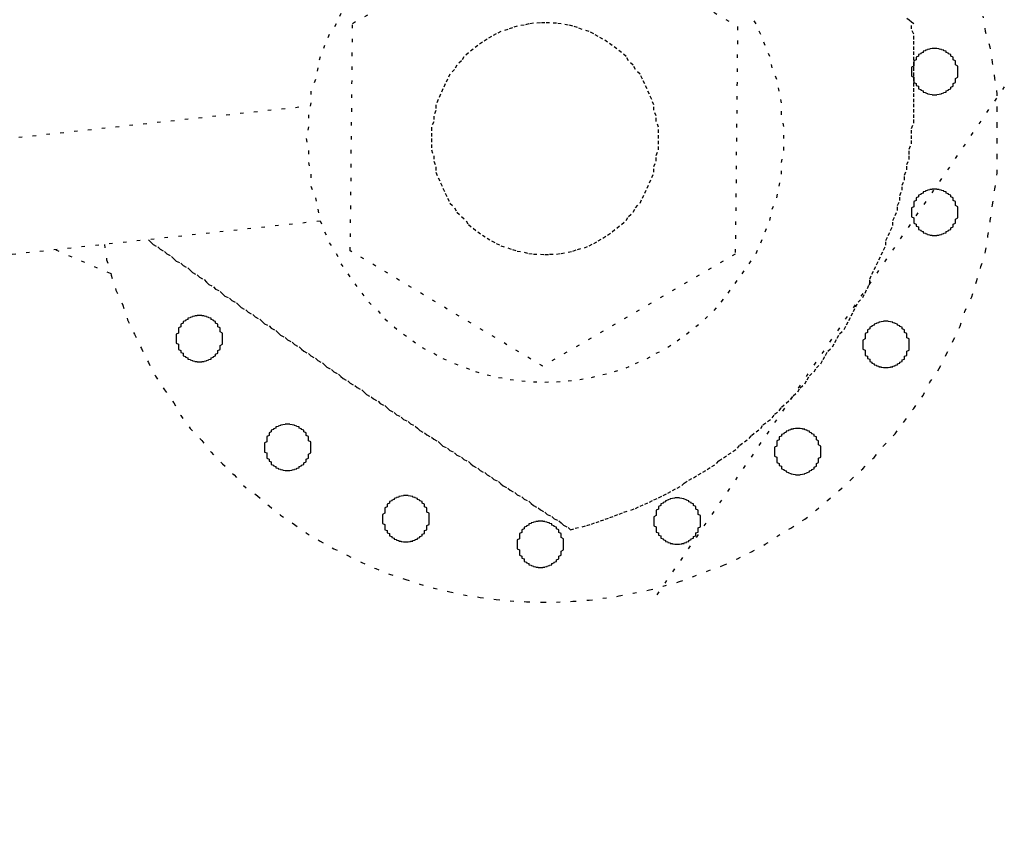
# Model space of a CAD drawing. Extents: x 0 to 15313, y 0 to 8910.
# Drawn here: x 10682 to 10724, y 7086 to 7122 of the extents above; entities that cross this region are included whole.
import ezdxf

# ---------------------------------------------------------------- set-up
doc = ezdxf.new("R2010")
doc.units = 0
doc.header["$LTSCALE"] = 0.3
doc.linetypes.add('破線', pattern=[2, 0.5, -1.5])
doc.layers.add('CYCLE_1', color=3, linetype='破線')

msp = doc.modelspace()

# ---------------------------------------------------------------- linework, layer by layer
at = {"layer": 'CYCLE_1'}
for p, q in [((10695.905, 7121.47), (10704.305, 7126.31)), ((10704.305, 7126.31), (10712.505, 7121.33)), ((10695.805, 7111.66), (10695.905, 7121.47)), ((10712.505, 7121.33), (10712.405, 7111.52)), ((10724.005, 7118.74), (10708.905, 7096.65)), ((10356.405, 7081.39), (10694.005, 7117.91)), ((10694.505, 7112.94), (10356.905, 7076.42)), ((10683.105, 7111.7), (10685.505, 7110.67)), ((10704.105, 7106.68), (10695.805, 7111.66)), ((10712.405, 7111.52), (10704.105, 7106.68))]:
    msp.add_line(p, q, dxfattribs=at)
for points in [[(10695.4, 7121.9, 0), (10695.2, 7121.45, 0), (10694.9, 7120.99, 0), (10694.7, 7120.52, 0), (10694.5, 7120.03, 0), (10694.4, 7119.55, 0), (10694.3, 7119.05, 0), (10694.1, 7118.55, 0), (10694.1, 7118.04, 0), (10694, 7117.53, 0), (10694, 7117.01, 0), (10693.9, 7116.5, 0), (10694, 7115.98, 0), (10694, 7115.47, 0), (10694.1, 7114.96, 0), (10694.1, 7114.45, 0), (10694.3, 7113.95, 0), (10694.4, 7113.45, 0), (10694.5, 7112.96, 0), (10694.7, 7112.48, 0), (10694.9, 7112.01, 0), (10695.2, 7111.55, 0), (10695.4, 7111.1, 0), (10695.7, 7110.66, 0), (10696, 7110.24, 0), (10696.3, 7109.84, 0), (10696.6, 7109.45, 0), (10697, 7109.07, 0), (10697.3, 7108.72, 0), (10697.7, 7108.38, 0), (10698.1, 7108.06, 0), (10698.5, 7107.77, 0), (10698.9, 7107.49, 0), (10699.4, 7107.24, 0), (10699.8, 7107.01, 0), (10700.3, 7106.8, 0), (10700.8, 7106.61, 0), (10701.2, 7106.45, 0), (10701.7, 7106.31, 0), (10702.2, 7106.2, 0), (10702.7, 7106.11, 0), (10703.2, 7106.05, 0), (10703.7, 7106.01, 0), (10704.2, 7106, 0), (10704.7, 7106.01, 0), (10705.2, 7106.05, 0), (10705.7, 7106.11, 0), (10706.2, 7106.2, 0), (10706.7, 7106.32, 0), (10707.2, 7106.45, 0), (10707.7, 7106.61, 0), (10708.1, 7106.8, 0), (10708.6, 7107.01, 0), (10709, 7107.24, 0), (10709.5, 7107.5, 0), (10709.9, 7107.77, 0), (10710.3, 7108.07, 0), (10710.7, 7108.39, 0), (10711.1, 7108.72, 0), (10711.5, 7109.08, 0), (10711.8, 7109.45, 0), (10712.1, 7109.84, 0), (10712.4, 7110.25, 0), (10712.7, 7110.67, 0), (10713, 7111.1, 0), (10713.3, 7111.55, 0), (10713.5, 7112.01, 0), (10713.7, 7112.48, 0), (10713.9, 7112.97, 0), (10714, 7113.45, 0), (10714.2, 7113.95, 0), (10714.3, 7114.45, 0), (10714.4, 7114.96, 0), (10714.4, 7115.47, 0), (10714.5, 7115.99, 0), (10714.5, 7116.5, 0), (10714.5, 7117.02, 0), (10714.4, 7117.53, 0), (10714.4, 7118.04, 0), (10714.3, 7118.55, 0), (10714.2, 7119.05, 0), (10714, 7119.55, 0), (10713.9, 7120.04, 0), (10713.7, 7120.52, 0), (10713.5, 7120.99, 0), (10713.3, 7121.45, 0), (10713, 7121.9, 0)], [(10685.2, 7111.93, 0), (10685.3, 7111.27, 0), (10685.5, 7110.61, 0), (10685.7, 7109.96, 0), (10686, 7109.32, 0), (10686.2, 7108.68, 0), (10686.5, 7108.06, 0), (10686.8, 7107.45, 0), (10687.1, 7106.84, 0), (10687.4, 7106.25, 0), (10687.8, 7105.67, 0), (10688.2, 7105.1, 0), (10688.5, 7104.55, 0), (10688.9, 7104, 0), (10689.4, 7103.48, 0), (10689.8, 7102.97, 0), (10690.3, 7102.47, 0), (10690.8, 7101.99, 0), (10691.2, 7101.53, 0), (10691.8, 7101.09, 0), (10692.3, 7100.66, 0), (10692.8, 7100.25, 0), (10693.4, 7099.86, 0), (10693.9, 7099.49, 0), (10694.5, 7099.14, 0), (10695.1, 7098.81, 0), (10695.7, 7098.51, 0), (10696.3, 7098.22, 0), (10696.9, 7097.95, 0), (10697.5, 7097.71, 0), (10698.2, 7097.48, 0), (10698.8, 7097.28, 0), (10699.4, 7097.11, 0), (10700.1, 7096.95, 0), (10700.7, 7096.82, 0), (10701.4, 7096.71, 0), (10702.1, 7096.62, 0), (10702.7, 7096.56, 0), (10703.4, 7096.52, 0), (10704.1, 7096.5, 0), (10704.7, 7096.51, 0), (10705.4, 7096.54, 0), (10706.1, 7096.59, 0), (10706.7, 7096.67, 0), (10707.4, 7096.77, 0), (10708, 7096.89, 0), (10708.7, 7097.03, 0), (10709.3, 7097.2, 0), (10710, 7097.39, 0), (10710.6, 7097.61, 0), (10711.2, 7097.84, 0), (10711.9, 7098.1, 0), (10712.5, 7098.38, 0), (10713.1, 7098.68, 0), (10713.7, 7099, 0), (10714.2, 7099.34, 0), (10714.8, 7099.7, 0), (10715.4, 7100.08, 0), (10715.9, 7100.48, 0), (10716.4, 7100.9, 0), (10716.9, 7101.33, 0), (10717.4, 7101.79, 0), (10717.9, 7102.26, 0), (10718.4, 7102.75, 0), (10718.8, 7103.25, 0), (10719.3, 7103.77, 0), (10719.7, 7104.31, 0), (10720.1, 7104.86, 0), (10720.5, 7105.42, 0), (10720.8, 7105.99, 0), (10721.2, 7106.58, 0), (10721.5, 7107.18, 0), (10721.8, 7107.79, 0), (10722.1, 7108.41, 0), (10722.3, 7109.04, 0), (10722.6, 7109.68, 0), (10722.8, 7110.33, 0), (10723, 7110.98, 0), (10723.2, 7111.64, 0), (10723.3, 7112.3, 0), (10723.4, 7112.97, 0), (10723.5, 7113.65, 0), (10723.6, 7114.33, 0), (10723.7, 7115.01, 0), (10723.7, 7115.69, 0), (10723.7, 7116.37, 0), (10723.7, 7117.06, 0), (10723.7, 7117.74, 0), (10723.7, 7118.42, 0), (10723.6, 7119.1, 0), (10723.5, 7119.78, 0), (10723.4, 7120.45, 0), (10723.2, 7121.12, 0), (10723.1, 7121.78, 0)], [(10704.2, 7121.5, 0), (10704, 7121.49, 0), (10703.7, 7121.48, 0), (10703.5, 7121.45, 0), (10703.3, 7121.4, 0), (10703, 7121.35, 0), (10702.8, 7121.28, 0), (10702.6, 7121.21, 0), (10702.3, 7121.12, 0), (10702.1, 7121.02, 0), (10701.9, 7120.91, 0), (10701.7, 7120.79, 0), (10701.5, 7120.66, 0), (10701.3, 7120.52, 0), (10701.1, 7120.36, 0), (10700.9, 7120.2, 0), (10700.7, 7120.03, 0), (10700.6, 7119.86, 0), (10700.4, 7119.67, 0), (10700.3, 7119.48, 0), (10700.1, 7119.28, 0), (10700, 7119.07, 0), (10699.9, 7118.86, 0), (10699.8, 7118.64, 0), (10699.7, 7118.41, 0), (10699.6, 7118.18, 0), (10699.5, 7117.95, 0), (10699.5, 7117.71, 0), (10699.4, 7117.47, 0), (10699.4, 7117.23, 0), (10699.3, 7116.99, 0), (10699.3, 7116.74, 0), (10699.3, 7116.5, 0), (10699.3, 7116.25, 0), (10699.3, 7116.01, 0), (10699.4, 7115.76, 0), (10699.4, 7115.52, 0), (10699.5, 7115.28, 0), (10699.5, 7115.05, 0), (10699.6, 7114.81, 0), (10699.7, 7114.59, 0), (10699.8, 7114.36, 0), (10699.9, 7114.14, 0), (10700, 7113.93, 0), (10700.1, 7113.72, 0), (10700.3, 7113.52, 0), (10700.4, 7113.33, 0), (10700.6, 7113.14, 0), (10700.8, 7112.96, 0), (10700.9, 7112.79, 0), (10701.1, 7112.63, 0), (10701.3, 7112.48, 0), (10701.5, 7112.34, 0), (10701.7, 7112.21, 0), (10701.9, 7112.09, 0), (10702.1, 7111.98, 0), (10702.3, 7111.88, 0), (10702.6, 7111.79, 0), (10702.8, 7111.71, 0), (10703, 7111.65, 0), (10703.3, 7111.6, 0), (10703.5, 7111.55, 0), (10703.7, 7111.52, 0), (10704, 7111.51, 0), (10704.2, 7111.5, 0), (10704.4, 7111.51, 0), (10704.7, 7111.52, 0), (10704.9, 7111.55, 0), (10705.2, 7111.6, 0), (10705.4, 7111.65, 0), (10705.6, 7111.72, 0), (10705.9, 7111.79, 0), (10706.1, 7111.88, 0), (10706.3, 7111.98, 0), (10706.5, 7112.09, 0), (10706.7, 7112.21, 0), (10706.9, 7112.34, 0), (10707.1, 7112.48, 0), (10707.3, 7112.64, 0), (10707.5, 7112.8, 0), (10707.7, 7112.97, 0), (10707.8, 7113.14, 0), (10708, 7113.33, 0), (10708.1, 7113.52, 0), (10708.3, 7113.72, 0), (10708.4, 7113.93, 0), (10708.5, 7114.14, 0), (10708.6, 7114.36, 0), (10708.7, 7114.59, 0), (10708.8, 7114.82, 0), (10708.9, 7115.05, 0), (10708.9, 7115.29, 0), (10709, 7115.53, 0), (10709, 7115.77, 0), (10709.1, 7116.01, 0), (10709.1, 7116.26, 0), (10709.1, 7116.5, 0), (10709.1, 7116.75, 0), (10709.1, 7116.99, 0), (10709, 7117.24, 0), (10709, 7117.48, 0), (10708.9, 7117.72, 0), (10708.9, 7117.95, 0), (10708.8, 7118.19, 0), (10708.7, 7118.41, 0), (10708.6, 7118.64, 0), (10708.5, 7118.86, 0), (10708.4, 7119.07, 0), (10708.3, 7119.28, 0), (10708.1, 7119.48, 0), (10708, 7119.67, 0), (10707.8, 7119.86, 0), (10707.7, 7120.04, 0), (10707.5, 7120.21, 0), (10707.3, 7120.37, 0), (10707.1, 7120.52, 0), (10706.9, 7120.66, 0), (10706.7, 7120.79, 0), (10706.5, 7120.91, 0), (10706.3, 7121.02, 0), (10706.1, 7121.12, 0), (10705.8, 7121.21, 0), (10705.6, 7121.29, 0), (10705.4, 7121.35, 0), (10705.2, 7121.4, 0), (10704.9, 7121.45, 0), (10704.7, 7121.48, 0), (10704.4, 7121.49, 0), (10704.2, 7121.5, 0)], [(10705.3, 7099.63, 0), (10705.5, 7099.69, 0), (10705.8, 7099.75, 0), (10706, 7099.81, 0), (10706.2, 7099.87, 0), (10706.4, 7099.94, 0), (10706.6, 7100.01, 0), (10706.8, 7100.08, 0), (10707, 7100.15, 0), (10707.2, 7100.23, 0), (10707.4, 7100.3, 0), (10707.6, 7100.38, 0), (10707.9, 7100.47, 0), (10708.1, 7100.55, 0), (10708.3, 7100.64, 0), (10708.5, 7100.73, 0), (10708.7, 7100.82, 0), (10708.9, 7100.92, 0), (10709.1, 7101.01, 0), (10709.3, 7101.11, 0), (10709.5, 7101.21, 0), (10709.7, 7101.32, 0), (10709.9, 7101.42, 0), (10710.1, 7101.53, 0), (10710.2, 7101.64, 0), (10710.4, 7101.76, 0), (10710.6, 7101.87, 0), (10710.8, 7101.99, 0), (10711, 7102.11, 0), (10711.2, 7102.23, 0), (10711.4, 7102.35, 0), (10711.6, 7102.48, 0), (10711.7, 7102.6, 0), (10711.9, 7102.73, 0), (10712.1, 7102.87, 0), (10712.3, 7103, 0), (10712.5, 7103.14, 0), (10712.6, 7103.28, 0), (10712.8, 7103.42, 0), (10713, 7103.56, 0), (10713.1, 7103.7, 0), (10713.3, 7103.85, 0), (10713.5, 7104, 0), (10713.6, 7104.15, 0), (10713.8, 7104.3, 0), (10714, 7104.45, 0), (10714.1, 7104.61, 0), (10714.3, 7104.76, 0), (10714.4, 7104.92, 0), (10714.6, 7105.09, 0), (10714.8, 7105.25, 0), (10714.9, 7105.41, 0), (10715.1, 7105.58, 0), (10715.2, 7105.75, 0), (10715.4, 7105.92, 0), (10715.5, 7106.09, 0), (10715.6, 7106.26, 0), (10715.8, 7106.44, 0), (10715.9, 7106.61, 0), (10716.1, 7106.79, 0), (10716.2, 7106.97, 0), (10716.3, 7107.15, 0), (10716.4, 7107.33, 0), (10716.6, 7107.52, 0), (10716.7, 7107.7, 0), (10716.8, 7107.89, 0), (10716.9, 7108.08, 0), (10717.1, 7108.27, 0), (10717.2, 7108.46, 0), (10717.3, 7108.65, 0), (10717.4, 7108.85, 0), (10717.5, 7109.04, 0), (10717.6, 7109.24, 0), (10717.7, 7109.44, 0), (10717.9, 7109.64, 0), (10718, 7109.84, 0), (10718.1, 7110.04, 0), (10718.2, 7110.24, 0), (10718.2, 7110.44, 0), (10718.3, 7110.65, 0), (10718.4, 7110.85, 0), (10718.5, 7111.06, 0), (10718.6, 7111.27, 0), (10718.7, 7111.48, 0), (10718.8, 7111.69, 0), (10718.9, 7111.9, 0), (10718.9, 7112.11, 0), (10719, 7112.32, 0), (10719.1, 7112.54, 0), (10719.2, 7112.75, 0), (10719.2, 7112.97, 0), (10719.3, 7113.18, 0), (10719.4, 7113.4, 0), (10719.4, 7113.62, 0), (10719.5, 7113.83, 0), (10719.5, 7114.05, 0), (10719.6, 7114.27, 0), (10719.6, 7114.49, 0), (10719.7, 7114.71, 0), (10719.7, 7114.93, 0), (10719.8, 7115.16, 0), (10719.8, 7115.38, 0), (10719.9, 7115.6, 0), (10719.9, 7115.82, 0), (10719.9, 7116.05, 0), (10720, 7116.27, 0), (10720, 7116.49, 0), (10720, 7116.72, 0), (10720, 7116.94, 0), (10720.1, 7117.17, 0), (10720.1, 7117.39, 0), (10720.1, 7117.62, 0), (10720.1, 7117.85, 0), (10720.1, 7118.07, 0), (10720.1, 7118.3, 0), (10720.1, 7118.52, 0), (10720.1, 7118.75, 0), (10720.1, 7118.98, 0), (10720.1, 7119.2, 0), (10720.1, 7119.43, 0), (10720.1, 7119.65, 0), (10720.1, 7119.88, 0), (10720.1, 7120.11, 0), (10720.1, 7120.33, 0), (10720.1, 7120.56, 0), (10720.1, 7120.78, 0), (10720.1, 7121.01, 0), (10720, 7121.23, 0), (10720, 7121.46, 0)], [(10719.8, 7121.69, 0), (10719.9, 7121.62, 0), (10720, 7121.54, 0), (10720.1, 7121.46, 0)], [(10721, 7120.39, 0), (10721, 7120.39, 0), (10720.9, 7120.39, 0), (10720.9, 7120.38, 0), (10720.8, 7120.37, 0), (10720.8, 7120.36, 0), (10720.7, 7120.35, 0), (10720.7, 7120.33, 0), (10720.6, 7120.31, 0), (10720.6, 7120.29, 0), (10720.5, 7120.27, 0), (10720.5, 7120.25, 0), (10720.5, 7120.22, 0), (10720.4, 7120.19, 0), (10720.4, 7120.16, 0), (10720.3, 7120.13, 0), (10720.3, 7120.1, 0), (10720.3, 7120.06, 0), (10720.2, 7120.02, 0), (10720.2, 7119.99, 0), (10720.2, 7119.95, 0), (10720.2, 7119.9, 0), (10720.1, 7119.86, 0), (10720.1, 7119.82, 0), (10720.1, 7119.77, 0), (10720.1, 7119.73, 0), (10720.1, 7119.68, 0), (10720.1, 7119.63, 0), (10720, 7119.58, 0), (10720, 7119.54, 0), (10720, 7119.49, 0), (10720, 7119.44, 0), (10720, 7119.39, 0), (10720, 7119.34, 0), (10720, 7119.29, 0), (10720, 7119.24, 0), (10720, 7119.19, 0), (10720.1, 7119.15, 0), (10720.1, 7119.1, 0), (10720.1, 7119.05, 0), (10720.1, 7119.01, 0), (10720.1, 7118.96, 0), (10720.1, 7118.92, 0), (10720.2, 7118.88, 0), (10720.2, 7118.83, 0), (10720.2, 7118.79, 0), (10720.3, 7118.76, 0), (10720.3, 7118.72, 0), (10720.3, 7118.68, 0), (10720.3, 7118.65, 0), (10720.4, 7118.62, 0), (10720.4, 7118.59, 0), (10720.5, 7118.56, 0), (10720.5, 7118.53, 0), (10720.5, 7118.51, 0), (10720.6, 7118.49, 0), (10720.6, 7118.47, 0), (10720.7, 7118.45, 0), (10720.7, 7118.43, 0), (10720.8, 7118.42, 0), (10720.8, 7118.41, 0), (10720.9, 7118.4, 0), (10720.9, 7118.39, 0), (10721, 7118.39, 0), (10721, 7118.39, 0), (10721.1, 7118.39, 0), (10721.1, 7118.39, 0), (10721.1, 7118.4, 0), (10721.2, 7118.41, 0), (10721.2, 7118.42, 0), (10721.3, 7118.43, 0), (10721.3, 7118.45, 0), (10721.4, 7118.47, 0), (10721.4, 7118.49, 0), (10721.5, 7118.51, 0), (10721.5, 7118.53, 0), (10721.5, 7118.56, 0), (10721.6, 7118.59, 0), (10721.6, 7118.62, 0), (10721.7, 7118.65, 0), (10721.7, 7118.68, 0), (10721.7, 7118.72, 0), (10721.8, 7118.76, 0), (10721.8, 7118.79, 0), (10721.8, 7118.83, 0), (10721.8, 7118.88, 0), (10721.9, 7118.92, 0), (10721.9, 7118.96, 0), (10721.9, 7119.01, 0), (10721.9, 7119.05, 0), (10721.9, 7119.1, 0), (10722, 7119.15, 0), (10722, 7119.2, 0), (10722, 7119.24, 0), (10722, 7119.29, 0), (10722, 7119.34, 0), (10722, 7119.39, 0), (10722, 7119.44, 0), (10722, 7119.49, 0), (10722, 7119.54, 0), (10722, 7119.59, 0), (10722, 7119.63, 0), (10721.9, 7119.68, 0), (10721.9, 7119.73, 0), (10721.9, 7119.77, 0), (10721.9, 7119.82, 0), (10721.9, 7119.86, 0), (10721.8, 7119.9, 0), (10721.8, 7119.95, 0), (10721.8, 7119.99, 0), (10721.8, 7120.02, 0), (10721.7, 7120.06, 0), (10721.7, 7120.1, 0), (10721.7, 7120.13, 0), (10721.6, 7120.16, 0), (10721.6, 7120.19, 0), (10721.5, 7120.22, 0), (10721.5, 7120.25, 0), (10721.5, 7120.27, 0), (10721.4, 7120.29, 0), (10721.4, 7120.31, 0), (10721.3, 7120.33, 0), (10721.3, 7120.35, 0), (10721.2, 7120.36, 0), (10721.2, 7120.37, 0), (10721.1, 7120.38, 0), (10721.1, 7120.39, 0), (10721.1, 7120.39, 0), (10721, 7120.39, 0)], [(10721, 7114.32, 0), (10721, 7114.32, 0), (10720.9, 7114.32, 0), (10720.9, 7114.31, 0), (10720.8, 7114.3, 0), (10720.8, 7114.29, 0), (10720.7, 7114.28, 0), (10720.7, 7114.26, 0), (10720.6, 7114.24, 0), (10720.6, 7114.22, 0), (10720.5, 7114.2, 0), (10720.5, 7114.18, 0), (10720.5, 7114.15, 0), (10720.4, 7114.12, 0), (10720.4, 7114.09, 0), (10720.3, 7114.06, 0), (10720.3, 7114.03, 0), (10720.3, 7113.99, 0), (10720.2, 7113.95, 0), (10720.2, 7113.92, 0), (10720.2, 7113.88, 0), (10720.2, 7113.83, 0), (10720.1, 7113.79, 0), (10720.1, 7113.75, 0), (10720.1, 7113.7, 0), (10720.1, 7113.66, 0), (10720.1, 7113.61, 0), (10720.1, 7113.56, 0), (10720, 7113.51, 0), (10720, 7113.47, 0), (10720, 7113.42, 0), (10720, 7113.37, 0), (10720, 7113.32, 0), (10720, 7113.27, 0), (10720, 7113.22, 0), (10720, 7113.17, 0), (10720, 7113.12, 0), (10720.1, 7113.08, 0), (10720.1, 7113.03, 0), (10720.1, 7112.98, 0), (10720.1, 7112.94, 0), (10720.1, 7112.89, 0), (10720.1, 7112.85, 0), (10720.2, 7112.81, 0), (10720.2, 7112.76, 0), (10720.2, 7112.72, 0), (10720.3, 7112.69, 0), (10720.3, 7112.65, 0), (10720.3, 7112.61, 0), (10720.3, 7112.58, 0), (10720.4, 7112.55, 0), (10720.4, 7112.52, 0), (10720.5, 7112.49, 0), (10720.5, 7112.46, 0), (10720.5, 7112.44, 0), (10720.6, 7112.42, 0), (10720.6, 7112.4, 0), (10720.7, 7112.38, 0), (10720.7, 7112.36, 0), (10720.8, 7112.35, 0), (10720.8, 7112.34, 0), (10720.9, 7112.33, 0), (10720.9, 7112.32, 0), (10721, 7112.32, 0), (10721, 7112.32, 0), (10721.1, 7112.32, 0), (10721.1, 7112.32, 0), (10721.1, 7112.33, 0), (10721.2, 7112.34, 0), (10721.2, 7112.35, 0), (10721.3, 7112.36, 0), (10721.3, 7112.38, 0), (10721.4, 7112.4, 0), (10721.4, 7112.42, 0), (10721.5, 7112.44, 0), (10721.5, 7112.46, 0), (10721.5, 7112.49, 0), (10721.6, 7112.52, 0), (10721.6, 7112.55, 0), (10721.7, 7112.58, 0), (10721.7, 7112.61, 0), (10721.7, 7112.65, 0), (10721.8, 7112.69, 0), (10721.8, 7112.72, 0), (10721.8, 7112.76, 0), (10721.8, 7112.81, 0), (10721.9, 7112.85, 0), (10721.9, 7112.89, 0), (10721.9, 7112.94, 0), (10721.9, 7112.98, 0), (10721.9, 7113.03, 0), (10722, 7113.08, 0), (10722, 7113.13, 0), (10722, 7113.17, 0), (10722, 7113.22, 0), (10722, 7113.27, 0), (10722, 7113.32, 0), (10722, 7113.37, 0), (10722, 7113.42, 0), (10722, 7113.47, 0), (10722, 7113.52, 0), (10722, 7113.56, 0), (10721.9, 7113.61, 0), (10721.9, 7113.66, 0), (10721.9, 7113.7, 0), (10721.9, 7113.75, 0), (10721.9, 7113.79, 0), (10721.8, 7113.83, 0), (10721.8, 7113.88, 0), (10721.8, 7113.92, 0), (10721.8, 7113.95, 0), (10721.7, 7113.99, 0), (10721.7, 7114.03, 0), (10721.7, 7114.06, 0), (10721.6, 7114.09, 0), (10721.6, 7114.12, 0), (10721.5, 7114.15, 0), (10721.5, 7114.18, 0), (10721.5, 7114.2, 0), (10721.4, 7114.22, 0), (10721.4, 7114.24, 0), (10721.3, 7114.26, 0), (10721.3, 7114.28, 0), (10721.2, 7114.29, 0), (10721.2, 7114.3, 0), (10721.1, 7114.31, 0), (10721.1, 7114.32, 0), (10721.1, 7114.32, 0), (10721, 7114.32, 0)], [(10687.1, 7112.14, 0), (10687.2, 7112.03, 0), (10687.3, 7111.93, 0), (10687.5, 7111.83, 0), (10687.6, 7111.73, 0), (10687.8, 7111.63, 0), (10687.9, 7111.53, 0), (10688.1, 7111.42, 0), (10688.2, 7111.32, 0), (10688.3, 7111.22, 0), (10688.5, 7111.12, 0), (10688.6, 7111.02, 0), (10688.8, 7110.92, 0), (10688.9, 7110.82, 0), (10689, 7110.72, 0), (10689.2, 7110.62, 0), (10689.3, 7110.52, 0), (10689.5, 7110.42, 0), (10689.6, 7110.31, 0), (10689.7, 7110.21, 0), (10689.9, 7110.11, 0), (10690, 7110.01, 0), (10690.2, 7109.91, 0), (10690.3, 7109.81, 0), (10690.4, 7109.71, 0), (10690.6, 7109.61, 0), (10690.7, 7109.51, 0), (10690.9, 7109.41, 0), (10691, 7109.31, 0), (10691.1, 7109.21, 0), (10691.3, 7109.11, 0), (10691.4, 7109.01, 0), (10691.6, 7108.91, 0), (10691.7, 7108.81, 0), (10691.9, 7108.71, 0), (10692, 7108.61, 0), (10692.1, 7108.51, 0), (10692.3, 7108.42, 0), (10692.4, 7108.32, 0), (10692.6, 7108.22, 0), (10692.7, 7108.12, 0), (10692.8, 7108.02, 0), (10693, 7107.92, 0), (10693.1, 7107.82, 0), (10693.3, 7107.72, 0), (10693.4, 7107.62, 0), (10693.6, 7107.52, 0), (10693.7, 7107.42, 0), (10693.8, 7107.33, 0), (10694, 7107.23, 0), (10694.1, 7107.13, 0), (10694.3, 7107.03, 0), (10694.4, 7106.93, 0), (10694.6, 7106.83, 0), (10694.7, 7106.74, 0), (10694.8, 7106.64, 0), (10695, 7106.54, 0), (10695.1, 7106.44, 0), (10695.3, 7106.34, 0), (10695.4, 7106.24, 0), (10695.5, 7106.15, 0), (10695.7, 7106.05, 0), (10695.8, 7105.95, 0), (10696, 7105.85, 0), (10696.1, 7105.76, 0), (10696.3, 7105.66, 0), (10696.4, 7105.56, 0), (10696.5, 7105.46, 0), (10696.7, 7105.36, 0), (10696.8, 7105.27, 0), (10697, 7105.17, 0), (10697.1, 7105.07, 0), (10697.3, 7104.98, 0), (10697.4, 7104.88, 0), (10697.5, 7104.78, 0), (10697.7, 7104.68, 0), (10697.8, 7104.59, 0), (10698, 7104.49, 0), (10698.1, 7104.39, 0), (10698.3, 7104.3, 0), (10698.4, 7104.2, 0), (10698.6, 7104.1, 0), (10698.7, 7104.01, 0), (10698.8, 7103.91, 0), (10699, 7103.81, 0), (10699.1, 7103.72, 0), (10699.3, 7103.62, 0), (10699.4, 7103.53, 0), (10699.6, 7103.43, 0), (10699.7, 7103.33, 0), (10699.8, 7103.24, 0), (10700, 7103.14, 0), (10700.1, 7103.05, 0), (10700.3, 7102.95, 0), (10700.4, 7102.85, 0), (10700.6, 7102.76, 0), (10700.7, 7102.66, 0), (10700.9, 7102.57, 0), (10701, 7102.47, 0), (10701.1, 7102.38, 0), (10701.3, 7102.28, 0), (10701.4, 7102.18, 0), (10701.6, 7102.09, 0), (10701.7, 7101.99, 0), (10701.9, 7101.9, 0), (10702, 7101.8, 0), (10702.2, 7101.71, 0), (10702.3, 7101.61, 0), (10702.4, 7101.52, 0), (10702.6, 7101.42, 0), (10702.7, 7101.33, 0), (10702.9, 7101.23, 0), (10703, 7101.14, 0), (10703.2, 7101.05, 0), (10703.3, 7100.95, 0), (10703.5, 7100.86, 0), (10703.6, 7100.76, 0), (10703.7, 7100.67, 0), (10703.9, 7100.57, 0), (10704, 7100.48, 0), (10704.2, 7100.39, 0), (10704.3, 7100.29, 0), (10704.5, 7100.2, 0), (10704.6, 7100.1, 0), (10704.8, 7100.01, 0), (10704.9, 7099.92, 0), (10705, 7099.82, 0), (10705.2, 7099.73, 0), (10705.3, 7099.63, 0)], [(10689.3, 7108.87, 0), (10689.3, 7108.87, 0), (10689.2, 7108.87, 0), (10689.2, 7108.86, 0), (10689.1, 7108.85, 0), (10689.1, 7108.84, 0), (10689, 7108.83, 0), (10689, 7108.81, 0), (10688.9, 7108.79, 0), (10688.9, 7108.77, 0), (10688.8, 7108.75, 0), (10688.8, 7108.73, 0), (10688.8, 7108.7, 0), (10688.7, 7108.67, 0), (10688.7, 7108.64, 0), (10688.6, 7108.61, 0), (10688.6, 7108.58, 0), (10688.6, 7108.54, 0), (10688.5, 7108.5, 0), (10688.5, 7108.47, 0), (10688.5, 7108.43, 0), (10688.5, 7108.38, 0), (10688.4, 7108.34, 0), (10688.4, 7108.3, 0), (10688.4, 7108.25, 0), (10688.4, 7108.21, 0), (10688.4, 7108.16, 0), (10688.4, 7108.11, 0), (10688.3, 7108.06, 0), (10688.3, 7108.02, 0), (10688.3, 7107.97, 0), (10688.3, 7107.92, 0), (10688.3, 7107.87, 0), (10688.3, 7107.82, 0), (10688.3, 7107.77, 0), (10688.3, 7107.72, 0), (10688.3, 7107.67, 0), (10688.4, 7107.63, 0), (10688.4, 7107.58, 0), (10688.4, 7107.53, 0), (10688.4, 7107.49, 0), (10688.4, 7107.44, 0), (10688.4, 7107.4, 0), (10688.5, 7107.36, 0), (10688.5, 7107.31, 0), (10688.5, 7107.27, 0), (10688.6, 7107.24, 0), (10688.6, 7107.2, 0), (10688.6, 7107.16, 0), (10688.6, 7107.13, 0), (10688.7, 7107.1, 0), (10688.7, 7107.07, 0), (10688.8, 7107.04, 0), (10688.8, 7107.01, 0), (10688.8, 7106.99, 0), (10688.9, 7106.97, 0), (10688.9, 7106.95, 0), (10689, 7106.93, 0), (10689, 7106.91, 0), (10689.1, 7106.9, 0), (10689.1, 7106.89, 0), (10689.2, 7106.88, 0), (10689.2, 7106.87, 0), (10689.3, 7106.87, 0), (10689.3, 7106.87, 0), (10689.4, 7106.87, 0), (10689.4, 7106.87, 0), (10689.4, 7106.88, 0), (10689.5, 7106.89, 0), (10689.5, 7106.9, 0), (10689.6, 7106.91, 0), (10689.6, 7106.93, 0), (10689.7, 7106.95, 0), (10689.7, 7106.97, 0), (10689.8, 7106.99, 0), (10689.8, 7107.01, 0), (10689.8, 7107.04, 0), (10689.9, 7107.07, 0), (10689.9, 7107.1, 0), (10690, 7107.13, 0), (10690, 7107.16, 0), (10690, 7107.2, 0), (10690.1, 7107.24, 0), (10690.1, 7107.27, 0), (10690.1, 7107.31, 0), (10690.1, 7107.36, 0), (10690.2, 7107.4, 0), (10690.2, 7107.44, 0), (10690.2, 7107.49, 0), (10690.2, 7107.53, 0), (10690.2, 7107.58, 0), (10690.3, 7107.63, 0), (10690.3, 7107.68, 0), (10690.3, 7107.72, 0), (10690.3, 7107.77, 0), (10690.3, 7107.82, 0), (10690.3, 7107.87, 0), (10690.3, 7107.92, 0), (10690.3, 7107.97, 0), (10690.3, 7108.02, 0), (10690.3, 7108.07, 0), (10690.3, 7108.11, 0), (10690.2, 7108.16, 0), (10690.2, 7108.21, 0), (10690.2, 7108.25, 0), (10690.2, 7108.3, 0), (10690.2, 7108.34, 0), (10690.1, 7108.38, 0), (10690.1, 7108.43, 0), (10690.1, 7108.47, 0), (10690.1, 7108.5, 0), (10690, 7108.54, 0), (10690, 7108.58, 0), (10690, 7108.61, 0), (10689.9, 7108.64, 0), (10689.9, 7108.67, 0), (10689.8, 7108.7, 0), (10689.8, 7108.73, 0), (10689.8, 7108.75, 0), (10689.7, 7108.77, 0), (10689.7, 7108.79, 0), (10689.6, 7108.81, 0), (10689.6, 7108.83, 0), (10689.5, 7108.84, 0), (10689.5, 7108.85, 0), (10689.4, 7108.86, 0), (10689.4, 7108.87, 0), (10689.4, 7108.87, 0), (10689.3, 7108.87, 0)], [(10718.9, 7108.62, 0), (10718.9, 7108.62, 0), (10718.8, 7108.62, 0), (10718.8, 7108.61, 0), (10718.7, 7108.6, 0), (10718.7, 7108.59, 0), (10718.6, 7108.58, 0), (10718.6, 7108.56, 0), (10718.5, 7108.54, 0), (10718.5, 7108.52, 0), (10718.4, 7108.5, 0), (10718.4, 7108.48, 0), (10718.4, 7108.45, 0), (10718.3, 7108.42, 0), (10718.3, 7108.39, 0), (10718.2, 7108.36, 0), (10718.2, 7108.33, 0), (10718.2, 7108.29, 0), (10718.1, 7108.25, 0), (10718.1, 7108.22, 0), (10718.1, 7108.18, 0), (10718.1, 7108.13, 0), (10718, 7108.09, 0), (10718, 7108.05, 0), (10718, 7108, 0), (10718, 7107.96, 0), (10718, 7107.91, 0), (10718, 7107.86, 0), (10717.9, 7107.81, 0), (10717.9, 7107.77, 0), (10717.9, 7107.72, 0), (10717.9, 7107.67, 0), (10717.9, 7107.62, 0), (10717.9, 7107.57, 0), (10717.9, 7107.52, 0), (10717.9, 7107.47, 0), (10717.9, 7107.42, 0), (10718, 7107.38, 0), (10718, 7107.33, 0), (10718, 7107.28, 0), (10718, 7107.24, 0), (10718, 7107.19, 0), (10718, 7107.15, 0), (10718.1, 7107.11, 0), (10718.1, 7107.06, 0), (10718.1, 7107.02, 0), (10718.2, 7106.99, 0), (10718.2, 7106.95, 0), (10718.2, 7106.91, 0), (10718.2, 7106.88, 0), (10718.3, 7106.85, 0), (10718.3, 7106.82, 0), (10718.4, 7106.79, 0), (10718.4, 7106.76, 0), (10718.4, 7106.74, 0), (10718.5, 7106.72, 0), (10718.5, 7106.7, 0), (10718.6, 7106.68, 0), (10718.6, 7106.66, 0), (10718.7, 7106.65, 0), (10718.7, 7106.64, 0), (10718.8, 7106.63, 0), (10718.8, 7106.62, 0), (10718.9, 7106.62, 0), (10718.9, 7106.62, 0), (10719, 7106.62, 0), (10719, 7106.62, 0), (10719, 7106.63, 0), (10719.1, 7106.64, 0), (10719.1, 7106.65, 0), (10719.2, 7106.66, 0), (10719.2, 7106.68, 0), (10719.3, 7106.7, 0), (10719.3, 7106.72, 0), (10719.4, 7106.74, 0), (10719.4, 7106.76, 0), (10719.4, 7106.79, 0), (10719.5, 7106.82, 0), (10719.5, 7106.85, 0), (10719.6, 7106.88, 0), (10719.6, 7106.91, 0), (10719.6, 7106.95, 0), (10719.7, 7106.99, 0), (10719.7, 7107.02, 0), (10719.7, 7107.06, 0), (10719.7, 7107.11, 0), (10719.8, 7107.15, 0), (10719.8, 7107.19, 0), (10719.8, 7107.24, 0), (10719.8, 7107.28, 0), (10719.8, 7107.33, 0), (10719.9, 7107.38, 0), (10719.9, 7107.43, 0), (10719.9, 7107.47, 0), (10719.9, 7107.52, 0), (10719.9, 7107.57, 0), (10719.9, 7107.62, 0), (10719.9, 7107.67, 0), (10719.9, 7107.72, 0), (10719.9, 7107.77, 0), (10719.9, 7107.82, 0), (10719.9, 7107.86, 0), (10719.8, 7107.91, 0), (10719.8, 7107.96, 0), (10719.8, 7108, 0), (10719.8, 7108.05, 0), (10719.8, 7108.09, 0), (10719.7, 7108.13, 0), (10719.7, 7108.18, 0), (10719.7, 7108.22, 0), (10719.7, 7108.25, 0), (10719.6, 7108.29, 0), (10719.6, 7108.33, 0), (10719.6, 7108.36, 0), (10719.5, 7108.39, 0), (10719.5, 7108.42, 0), (10719.4, 7108.45, 0), (10719.4, 7108.48, 0), (10719.4, 7108.5, 0), (10719.3, 7108.52, 0), (10719.3, 7108.54, 0), (10719.2, 7108.56, 0), (10719.2, 7108.58, 0), (10719.1, 7108.59, 0), (10719.1, 7108.6, 0), (10719, 7108.61, 0), (10719, 7108.62, 0), (10719, 7108.62, 0), (10718.9, 7108.62, 0)], [(10693.1, 7104.18, 0), (10693.1, 7104.18, 0), (10693, 7104.18, 0), (10693, 7104.17, 0), (10692.9, 7104.16, 0), (10692.9, 7104.15, 0), (10692.8, 7104.14, 0), (10692.8, 7104.12, 0), (10692.7, 7104.1, 0), (10692.7, 7104.08, 0), (10692.6, 7104.06, 0), (10692.6, 7104.04, 0), (10692.6, 7104.01, 0), (10692.5, 7103.98, 0), (10692.5, 7103.95, 0), (10692.4, 7103.92, 0), (10692.4, 7103.89, 0), (10692.4, 7103.85, 0), (10692.3, 7103.81, 0), (10692.3, 7103.78, 0), (10692.3, 7103.74, 0), (10692.3, 7103.69, 0), (10692.2, 7103.65, 0), (10692.2, 7103.61, 0), (10692.2, 7103.56, 0), (10692.2, 7103.52, 0), (10692.2, 7103.47, 0), (10692.2, 7103.42, 0), (10692.1, 7103.37, 0), (10692.1, 7103.33, 0), (10692.1, 7103.28, 0), (10692.1, 7103.23, 0), (10692.1, 7103.18, 0), (10692.1, 7103.13, 0), (10692.1, 7103.08, 0), (10692.1, 7103.03, 0), (10692.1, 7102.98, 0), (10692.2, 7102.94, 0), (10692.2, 7102.89, 0), (10692.2, 7102.84, 0), (10692.2, 7102.8, 0), (10692.2, 7102.75, 0), (10692.2, 7102.71, 0), (10692.3, 7102.67, 0), (10692.3, 7102.62, 0), (10692.3, 7102.58, 0), (10692.4, 7102.55, 0), (10692.4, 7102.51, 0), (10692.4, 7102.47, 0), (10692.4, 7102.44, 0), (10692.5, 7102.41, 0), (10692.5, 7102.38, 0), (10692.6, 7102.35, 0), (10692.6, 7102.32, 0), (10692.6, 7102.3, 0), (10692.7, 7102.28, 0), (10692.7, 7102.26, 0), (10692.8, 7102.24, 0), (10692.8, 7102.22, 0), (10692.9, 7102.21, 0), (10692.9, 7102.2, 0), (10693, 7102.19, 0), (10693, 7102.18, 0), (10693.1, 7102.18, 0), (10693.1, 7102.18, 0), (10693.2, 7102.18, 0), (10693.2, 7102.18, 0), (10693.2, 7102.19, 0), (10693.3, 7102.2, 0), (10693.3, 7102.21, 0), (10693.4, 7102.22, 0), (10693.4, 7102.24, 0), (10693.5, 7102.26, 0), (10693.5, 7102.28, 0), (10693.6, 7102.3, 0), (10693.6, 7102.32, 0), (10693.6, 7102.35, 0), (10693.7, 7102.38, 0), (10693.7, 7102.41, 0), (10693.8, 7102.44, 0), (10693.8, 7102.47, 0), (10693.8, 7102.51, 0), (10693.9, 7102.55, 0), (10693.9, 7102.58, 0), (10693.9, 7102.62, 0), (10693.9, 7102.67, 0), (10694, 7102.71, 0), (10694, 7102.75, 0), (10694, 7102.8, 0), (10694, 7102.84, 0), (10694, 7102.89, 0), (10694.1, 7102.94, 0), (10694.1, 7102.99, 0), (10694.1, 7103.03, 0), (10694.1, 7103.08, 0), (10694.1, 7103.13, 0), (10694.1, 7103.18, 0), (10694.1, 7103.23, 0), (10694.1, 7103.28, 0), (10694.1, 7103.33, 0), (10694.1, 7103.38, 0), (10694.1, 7103.42, 0), (10694, 7103.47, 0), (10694, 7103.52, 0), (10694, 7103.56, 0), (10694, 7103.61, 0), (10694, 7103.65, 0), (10693.9, 7103.69, 0), (10693.9, 7103.74, 0), (10693.9, 7103.78, 0), (10693.9, 7103.81, 0), (10693.8, 7103.85, 0), (10693.8, 7103.89, 0), (10693.8, 7103.92, 0), (10693.7, 7103.95, 0), (10693.7, 7103.98, 0), (10693.6, 7104.01, 0), (10693.6, 7104.04, 0), (10693.6, 7104.06, 0), (10693.5, 7104.08, 0), (10693.5, 7104.1, 0), (10693.4, 7104.12, 0), (10693.4, 7104.14, 0), (10693.3, 7104.15, 0), (10693.3, 7104.16, 0), (10693.2, 7104.17, 0), (10693.2, 7104.18, 0), (10693.2, 7104.18, 0), (10693.1, 7104.18, 0)], [(10715.1, 7104, 0), (10715.1, 7104, 0), (10715, 7104, 0), (10715, 7103.99, 0), (10714.9, 7103.98, 0), (10714.9, 7103.97, 0), (10714.8, 7103.96, 0), (10714.8, 7103.94, 0), (10714.7, 7103.92, 0), (10714.7, 7103.9, 0), (10714.6, 7103.88, 0), (10714.6, 7103.86, 0), (10714.6, 7103.83, 0), (10714.5, 7103.8, 0), (10714.5, 7103.77, 0), (10714.4, 7103.74, 0), (10714.4, 7103.71, 0), (10714.4, 7103.67, 0), (10714.3, 7103.63, 0), (10714.3, 7103.6, 0), (10714.3, 7103.56, 0), (10714.3, 7103.51, 0), (10714.2, 7103.47, 0), (10714.2, 7103.43, 0), (10714.2, 7103.38, 0), (10714.2, 7103.34, 0), (10714.2, 7103.29, 0), (10714.2, 7103.24, 0), (10714.1, 7103.19, 0), (10714.1, 7103.15, 0), (10714.1, 7103.1, 0), (10714.1, 7103.05, 0), (10714.1, 7103, 0), (10714.1, 7102.95, 0), (10714.1, 7102.9, 0), (10714.1, 7102.85, 0), (10714.1, 7102.8, 0), (10714.2, 7102.76, 0), (10714.2, 7102.71, 0), (10714.2, 7102.66, 0), (10714.2, 7102.62, 0), (10714.2, 7102.57, 0), (10714.2, 7102.53, 0), (10714.3, 7102.49, 0), (10714.3, 7102.44, 0), (10714.3, 7102.4, 0), (10714.4, 7102.37, 0), (10714.4, 7102.33, 0), (10714.4, 7102.29, 0), (10714.4, 7102.26, 0), (10714.5, 7102.23, 0), (10714.5, 7102.2, 0), (10714.6, 7102.17, 0), (10714.6, 7102.14, 0), (10714.6, 7102.12, 0), (10714.7, 7102.1, 0), (10714.7, 7102.08, 0), (10714.8, 7102.06, 0), (10714.8, 7102.04, 0), (10714.9, 7102.03, 0), (10714.9, 7102.02, 0), (10715, 7102.01, 0), (10715, 7102, 0), (10715.1, 7102, 0), (10715.1, 7102, 0), (10715.2, 7102, 0), (10715.2, 7102, 0), (10715.2, 7102.01, 0), (10715.3, 7102.02, 0), (10715.3, 7102.03, 0), (10715.4, 7102.04, 0), (10715.4, 7102.06, 0), (10715.5, 7102.08, 0), (10715.5, 7102.1, 0), (10715.6, 7102.12, 0), (10715.6, 7102.14, 0), (10715.6, 7102.17, 0), (10715.7, 7102.2, 0), (10715.7, 7102.23, 0), (10715.8, 7102.26, 0), (10715.8, 7102.29, 0), (10715.8, 7102.33, 0), (10715.9, 7102.37, 0), (10715.9, 7102.4, 0), (10715.9, 7102.44, 0), (10715.9, 7102.49, 0), (10716, 7102.53, 0), (10716, 7102.57, 0), (10716, 7102.62, 0), (10716, 7102.66, 0), (10716, 7102.71, 0), (10716.1, 7102.76, 0), (10716.1, 7102.81, 0), (10716.1, 7102.85, 0), (10716.1, 7102.9, 0), (10716.1, 7102.95, 0), (10716.1, 7103, 0), (10716.1, 7103.05, 0), (10716.1, 7103.1, 0), (10716.1, 7103.15, 0), (10716.1, 7103.2, 0), (10716.1, 7103.24, 0), (10716, 7103.29, 0), (10716, 7103.34, 0), (10716, 7103.38, 0), (10716, 7103.43, 0), (10716, 7103.47, 0), (10715.9, 7103.51, 0), (10715.9, 7103.56, 0), (10715.9, 7103.6, 0), (10715.9, 7103.63, 0), (10715.8, 7103.67, 0), (10715.8, 7103.71, 0), (10715.8, 7103.74, 0), (10715.7, 7103.77, 0), (10715.7, 7103.8, 0), (10715.6, 7103.83, 0), (10715.6, 7103.86, 0), (10715.6, 7103.88, 0), (10715.5, 7103.9, 0), (10715.5, 7103.92, 0), (10715.4, 7103.94, 0), (10715.4, 7103.96, 0), (10715.3, 7103.97, 0), (10715.3, 7103.98, 0), (10715.2, 7103.99, 0), (10715.2, 7104, 0), (10715.2, 7104, 0), (10715.1, 7104, 0)], [(10698.2, 7101.1, 0), (10698.2, 7101.1, 0), (10698.1, 7101.1, 0), (10698.1, 7101.09, 0), (10698, 7101.08, 0), (10698, 7101.07, 0), (10697.9, 7101.06, 0), (10697.9, 7101.04, 0), (10697.8, 7101.02, 0), (10697.8, 7101, 0), (10697.7, 7100.98, 0), (10697.7, 7100.96, 0), (10697.7, 7100.93, 0), (10697.6, 7100.9, 0), (10697.6, 7100.87, 0), (10697.5, 7100.84, 0), (10697.5, 7100.81, 0), (10697.5, 7100.77, 0), (10697.4, 7100.73, 0), (10697.4, 7100.7, 0), (10697.4, 7100.66, 0), (10697.4, 7100.61, 0), (10697.3, 7100.57, 0), (10697.3, 7100.53, 0), (10697.3, 7100.48, 0), (10697.3, 7100.44, 0), (10697.3, 7100.39, 0), (10697.3, 7100.34, 0), (10697.2, 7100.29, 0), (10697.2, 7100.25, 0), (10697.2, 7100.2, 0), (10697.2, 7100.15, 0), (10697.2, 7100.1, 0), (10697.2, 7100.05, 0), (10697.2, 7100, 0), (10697.2, 7099.95, 0), (10697.2, 7099.9, 0), (10697.3, 7099.86, 0), (10697.3, 7099.81, 0), (10697.3, 7099.76, 0), (10697.3, 7099.72, 0), (10697.3, 7099.67, 0), (10697.3, 7099.63, 0), (10697.4, 7099.59, 0), (10697.4, 7099.54, 0), (10697.4, 7099.5, 0), (10697.5, 7099.47, 0), (10697.5, 7099.43, 0), (10697.5, 7099.39, 0), (10697.5, 7099.36, 0), (10697.6, 7099.33, 0), (10697.6, 7099.3, 0), (10697.7, 7099.27, 0), (10697.7, 7099.24, 0), (10697.7, 7099.22, 0), (10697.8, 7099.2, 0), (10697.8, 7099.18, 0), (10697.9, 7099.16, 0), (10697.9, 7099.14, 0), (10698, 7099.13, 0), (10698, 7099.12, 0), (10698.1, 7099.11, 0), (10698.1, 7099.1, 0), (10698.2, 7099.1, 0), (10698.2, 7099.1, 0), (10698.3, 7099.1, 0), (10698.3, 7099.1, 0), (10698.3, 7099.11, 0), (10698.4, 7099.12, 0), (10698.4, 7099.13, 0), (10698.5, 7099.14, 0), (10698.5, 7099.16, 0), (10698.6, 7099.18, 0), (10698.6, 7099.2, 0), (10698.7, 7099.22, 0), (10698.7, 7099.24, 0), (10698.7, 7099.27, 0), (10698.8, 7099.3, 0), (10698.8, 7099.33, 0), (10698.9, 7099.36, 0), (10698.9, 7099.39, 0), (10698.9, 7099.43, 0), (10699, 7099.47, 0), (10699, 7099.5, 0), (10699, 7099.54, 0), (10699, 7099.59, 0), (10699.1, 7099.63, 0), (10699.1, 7099.67, 0), (10699.1, 7099.72, 0), (10699.1, 7099.76, 0), (10699.1, 7099.81, 0), (10699.2, 7099.86, 0), (10699.2, 7099.91, 0), (10699.2, 7099.95, 0), (10699.2, 7100, 0), (10699.2, 7100.05, 0), (10699.2, 7100.1, 0), (10699.2, 7100.15, 0), (10699.2, 7100.2, 0), (10699.2, 7100.25, 0), (10699.2, 7100.3, 0), (10699.2, 7100.34, 0), (10699.1, 7100.39, 0), (10699.1, 7100.44, 0), (10699.1, 7100.48, 0), (10699.1, 7100.53, 0), (10699.1, 7100.57, 0), (10699, 7100.61, 0), (10699, 7100.66, 0), (10699, 7100.7, 0), (10699, 7100.73, 0), (10698.9, 7100.77, 0), (10698.9, 7100.81, 0), (10698.9, 7100.84, 0), (10698.8, 7100.87, 0), (10698.8, 7100.9, 0), (10698.7, 7100.93, 0), (10698.7, 7100.96, 0), (10698.7, 7100.98, 0), (10698.6, 7101, 0), (10698.6, 7101.02, 0), (10698.5, 7101.04, 0), (10698.5, 7101.06, 0), (10698.4, 7101.07, 0), (10698.4, 7101.08, 0), (10698.3, 7101.09, 0), (10698.3, 7101.1, 0), (10698.3, 7101.1, 0), (10698.2, 7101.1, 0)], [(10709.9, 7101, 0), (10709.9, 7101, 0), (10709.8, 7101, 0), (10709.8, 7100.99, 0), (10709.7, 7100.98, 0), (10709.7, 7100.97, 0), (10709.6, 7100.96, 0), (10709.6, 7100.94, 0), (10709.5, 7100.92, 0), (10709.5, 7100.9, 0), (10709.4, 7100.88, 0), (10709.4, 7100.86, 0), (10709.4, 7100.83, 0), (10709.3, 7100.8, 0), (10709.3, 7100.77, 0), (10709.2, 7100.74, 0), (10709.2, 7100.71, 0), (10709.2, 7100.67, 0), (10709.1, 7100.63, 0), (10709.1, 7100.6, 0), (10709.1, 7100.56, 0), (10709.1, 7100.51, 0), (10709, 7100.47, 0), (10709, 7100.43, 0), (10709, 7100.38, 0), (10709, 7100.34, 0), (10709, 7100.29, 0), (10709, 7100.24, 0), (10708.9, 7100.19, 0), (10708.9, 7100.15, 0), (10708.9, 7100.1, 0), (10708.9, 7100.05, 0), (10708.9, 7100, 0), (10708.9, 7099.95, 0), (10708.9, 7099.9, 0), (10708.9, 7099.85, 0), (10708.9, 7099.8, 0), (10709, 7099.76, 0), (10709, 7099.71, 0), (10709, 7099.66, 0), (10709, 7099.62, 0), (10709, 7099.57, 0), (10709, 7099.53, 0), (10709.1, 7099.49, 0), (10709.1, 7099.44, 0), (10709.1, 7099.4, 0), (10709.2, 7099.37, 0), (10709.2, 7099.33, 0), (10709.2, 7099.29, 0), (10709.2, 7099.26, 0), (10709.3, 7099.23, 0), (10709.3, 7099.2, 0), (10709.4, 7099.17, 0), (10709.4, 7099.14, 0), (10709.4, 7099.12, 0), (10709.5, 7099.1, 0), (10709.5, 7099.08, 0), (10709.6, 7099.06, 0), (10709.6, 7099.04, 0), (10709.7, 7099.03, 0), (10709.7, 7099.02, 0), (10709.8, 7099.01, 0), (10709.8, 7099, 0), (10709.9, 7099, 0), (10709.9, 7099, 0), (10710, 7099, 0), (10710, 7099, 0), (10710, 7099.01, 0), (10710.1, 7099.02, 0), (10710.1, 7099.03, 0), (10710.2, 7099.04, 0), (10710.2, 7099.06, 0), (10710.3, 7099.08, 0), (10710.3, 7099.1, 0), (10710.4, 7099.12, 0), (10710.4, 7099.14, 0), (10710.4, 7099.17, 0), (10710.5, 7099.2, 0), (10710.5, 7099.23, 0), (10710.6, 7099.26, 0), (10710.6, 7099.29, 0), (10710.6, 7099.33, 0), (10710.7, 7099.37, 0), (10710.7, 7099.4, 0), (10710.7, 7099.44, 0), (10710.7, 7099.49, 0), (10710.8, 7099.53, 0), (10710.8, 7099.57, 0), (10710.8, 7099.62, 0), (10710.8, 7099.66, 0), (10710.8, 7099.71, 0), (10710.9, 7099.76, 0), (10710.9, 7099.81, 0), (10710.9, 7099.85, 0), (10710.9, 7099.9, 0), (10710.9, 7099.95, 0), (10710.9, 7100, 0), (10710.9, 7100.05, 0), (10710.9, 7100.1, 0), (10710.9, 7100.15, 0), (10710.9, 7100.2, 0), (10710.9, 7100.24, 0), (10710.8, 7100.29, 0), (10710.8, 7100.34, 0), (10710.8, 7100.38, 0), (10710.8, 7100.43, 0), (10710.8, 7100.47, 0), (10710.7, 7100.51, 0), (10710.7, 7100.56, 0), (10710.7, 7100.6, 0), (10710.7, 7100.63, 0), (10710.6, 7100.67, 0), (10710.6, 7100.71, 0), (10710.6, 7100.74, 0), (10710.5, 7100.77, 0), (10710.5, 7100.8, 0), (10710.4, 7100.83, 0), (10710.4, 7100.86, 0), (10710.4, 7100.88, 0), (10710.3, 7100.9, 0), (10710.3, 7100.92, 0), (10710.2, 7100.94, 0), (10710.2, 7100.96, 0), (10710.1, 7100.97, 0), (10710.1, 7100.98, 0), (10710, 7100.99, 0), (10710, 7101, 0), (10710, 7101, 0), (10709.9, 7101, 0)], [(10704, 7100, 0), (10704, 7100, 0), (10703.9, 7100, 0), (10703.9, 7099.99, 0), (10703.8, 7099.98, 0), (10703.8, 7099.97, 0), (10703.7, 7099.96, 0), (10703.7, 7099.94, 0), (10703.6, 7099.92, 0), (10703.6, 7099.9, 0), (10703.5, 7099.88, 0), (10703.5, 7099.86, 0), (10703.5, 7099.83, 0), (10703.4, 7099.8, 0), (10703.4, 7099.77, 0), (10703.3, 7099.74, 0), (10703.3, 7099.71, 0), (10703.3, 7099.67, 0), (10703.2, 7099.63, 0), (10703.2, 7099.6, 0), (10703.2, 7099.56, 0), (10703.2, 7099.51, 0), (10703.1, 7099.47, 0), (10703.1, 7099.43, 0), (10703.1, 7099.38, 0), (10703.1, 7099.34, 0), (10703.1, 7099.29, 0), (10703.1, 7099.24, 0), (10703, 7099.19, 0), (10703, 7099.15, 0), (10703, 7099.1, 0), (10703, 7099.05, 0), (10703, 7099, 0), (10703, 7098.95, 0), (10703, 7098.9, 0), (10703, 7098.85, 0), (10703, 7098.8, 0), (10703.1, 7098.76, 0), (10703.1, 7098.71, 0), (10703.1, 7098.66, 0), (10703.1, 7098.62, 0), (10703.1, 7098.57, 0), (10703.1, 7098.53, 0), (10703.2, 7098.49, 0), (10703.2, 7098.44, 0), (10703.2, 7098.4, 0), (10703.3, 7098.37, 0), (10703.3, 7098.33, 0), (10703.3, 7098.29, 0), (10703.3, 7098.26, 0), (10703.4, 7098.23, 0), (10703.4, 7098.2, 0), (10703.5, 7098.17, 0), (10703.5, 7098.14, 0), (10703.5, 7098.12, 0), (10703.6, 7098.1, 0), (10703.6, 7098.08, 0), (10703.7, 7098.06, 0), (10703.7, 7098.04, 0), (10703.8, 7098.03, 0), (10703.8, 7098.02, 0), (10703.9, 7098.01, 0), (10703.9, 7098, 0), (10704, 7098, 0), (10704, 7098, 0), (10704.1, 7098, 0), (10704.1, 7098, 0), (10704.1, 7098.01, 0), (10704.2, 7098.02, 0), (10704.2, 7098.03, 0), (10704.3, 7098.04, 0), (10704.3, 7098.06, 0), (10704.4, 7098.08, 0), (10704.4, 7098.1, 0), (10704.5, 7098.12, 0), (10704.5, 7098.14, 0), (10704.5, 7098.17, 0), (10704.6, 7098.2, 0), (10704.6, 7098.23, 0), (10704.7, 7098.26, 0), (10704.7, 7098.29, 0), (10704.7, 7098.33, 0), (10704.8, 7098.37, 0), (10704.8, 7098.4, 0), (10704.8, 7098.44, 0), (10704.8, 7098.49, 0), (10704.9, 7098.53, 0), (10704.9, 7098.57, 0), (10704.9, 7098.62, 0), (10704.9, 7098.66, 0), (10704.9, 7098.71, 0), (10705, 7098.76, 0), (10705, 7098.81, 0), (10705, 7098.85, 0), (10705, 7098.9, 0), (10705, 7098.95, 0), (10705, 7099, 0), (10705, 7099.05, 0), (10705, 7099.1, 0), (10705, 7099.15, 0), (10705, 7099.2, 0), (10705, 7099.24, 0), (10704.9, 7099.29, 0), (10704.9, 7099.34, 0), (10704.9, 7099.38, 0), (10704.9, 7099.43, 0), (10704.9, 7099.47, 0), (10704.8, 7099.51, 0), (10704.8, 7099.56, 0), (10704.8, 7099.6, 0), (10704.8, 7099.63, 0), (10704.7, 7099.67, 0), (10704.7, 7099.71, 0), (10704.7, 7099.74, 0), (10704.6, 7099.77, 0), (10704.6, 7099.8, 0), (10704.5, 7099.83, 0), (10704.5, 7099.86, 0), (10704.5, 7099.88, 0), (10704.4, 7099.9, 0), (10704.4, 7099.92, 0), (10704.3, 7099.94, 0), (10704.3, 7099.96, 0), (10704.2, 7099.97, 0), (10704.2, 7099.98, 0), (10704.1, 7099.99, 0), (10704.1, 7100, 0), (10704.1, 7100, 0), (10704, 7100, 0)]]:
    msp.add_polyline3d(points, dxfattribs=at)

doc.saveas('drawing.dxf')
